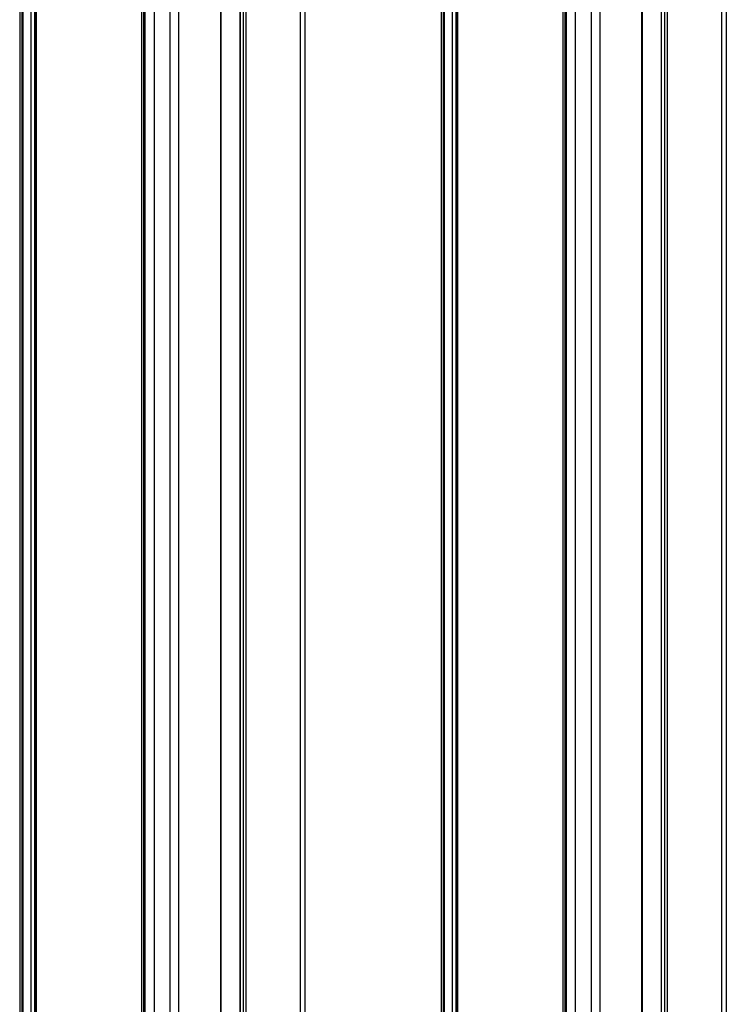
# Model space of a CAD drawing. Units: millimetres. Extents: x 303 to 523, y 89 to 1065.
# Drawn here: x 303 to 479, y 333 to 577 of the extents above; entities that cross this region are included whole.
import ezdxf

# ---------------------------------------------------------------- set-up
doc = ezdxf.new("R2010")
doc.units = ezdxf.units.MM
doc.header["$LTSCALE"] = 75.024294
doc.layers.add('3', color=7, linetype='CONTINUOUS')
doc.layers.add('4', color=7, linetype='CONTINUOUS')

msp = doc.modelspace()

# ---------------------------------------------------------------- linework, layer by layer
at = {"layer": '3', "color": 7}
for p, q in [((374.17, 1032.3), (374.17, 184.36)), ((373, 1030.67), (373, 182.73)), ((303.48, 1029.64), (303.48, 181.7)), ((304.06, 180.89), (304.06, 1028.83)), ((304.24, 1028.72), (304.24, 180.78)), ((306.29, 180.5), (306.29, 1028.44)), ((307.13, 1028.6), (307.13, 180.67)), ((307.32, 180.73), (307.32, 1028.67)), ((307.63, 180.75), (307.63, 1028.69)), ((358, 1023.52), (358, 175.58)), ((358.15, 175.38), (358.15, 1023.32)), ((358.86, 1022.91), (358.86, 174.97)), ((359.56, 174.97), (359.56, 1022.91)), ((353.2, 1019.24), (353.2, 171.3)), ((353.35, 1019.44), (353.35, 171.5)), ((342.88, 165.34), (342.88, 1013.28)), ((333.69, 1012.2), (333.69, 164.26)), ((334.27, 163.44), (334.27, 1011.38)), ((334.45, 1011.28), (334.45, 163.34)), ((336.84, 163.15), (336.84, 1011.09)), ((340.66, 1012.31), (340.66, 164.37))]:
    msp.add_line(p, q, dxfattribs=at)
at = {"layer": '4', "color": 7}
for p, q in [((478.57, 972.02), (478.57, 124.08)), ((407.88, 969.37), (407.88, 121.43)), ((477.4, 970.39), (477.4, 122.45)), ((408.47, 120.61), (408.47, 968.55)), ((408.65, 968.44), (408.65, 120.51)), ((410.69, 120.23), (410.69, 968.17)), ((411.53, 968.33), (411.53, 120.39)), ((411.73, 120.46), (411.73, 968.4)), ((412.03, 120.47), (412.03, 968.41)), ((462.41, 963.25), (462.41, 115.31)), ((462.55, 115.1), (462.55, 963.04)), ((463.26, 962.63), (463.26, 114.7)), ((463.97, 114.7), (463.97, 962.63)), ((457.75, 959.16), (457.75, 111.23)), ((457.6, 958.96), (457.6, 111.02)), ((438.09, 951.92), (438.09, 103.98)), ((445.07, 952.03), (445.07, 104.1)), ((447.28, 105.06), (447.28, 953)), ((438.68, 103.17), (438.68, 951.11)), ((438.86, 951), (438.86, 103.06)), ((441.24, 102.87), (441.24, 950.81))]:
    msp.add_line(p, q, dxfattribs=at)

doc.saveas('drawing.dxf')
